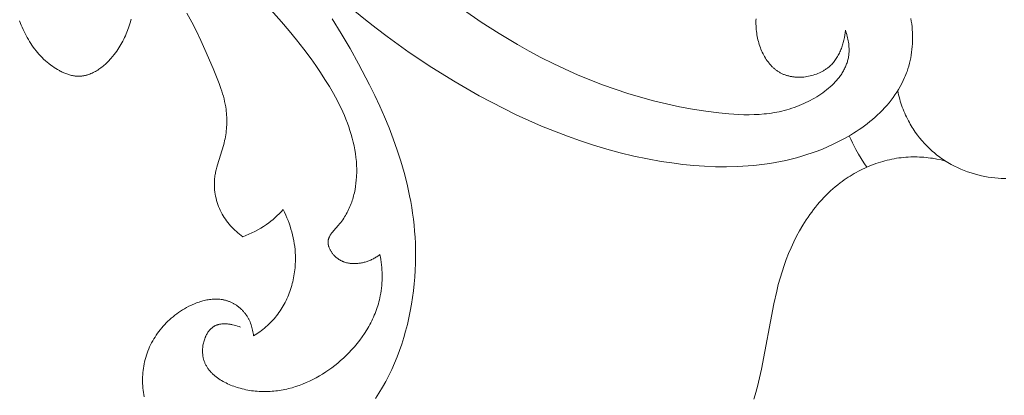
# Model space of a CAD drawing. Units: millimetres. Extents: x 4242 to 6242, y 1458 to 3458.
# Drawn here: x 5165 to 5226, y 2389 to 2412 of the extents above; entities that cross this region are included whole.
import ezdxf

# ---------------------------------------------------------------- set-up
doc = ezdxf.new("R2010")
doc.units = ezdxf.units.MM
doc.header["$MEASUREMENT"] = 0
doc.layers.add('Poliuretan_Stavros', color=161, linetype='Continuous', lineweight=5)

# ---------------------------------------------------------------- blocks, each defined once
blk = doc.blocks.new('NPU.VRS_004_139_596')
at = {"layer": 'Poliuretan_Stavros'}
for points in [[(-9.833, -47.002), (-9.804, -47.093), (-9.776, -47.184), (-9.75, -47.277), (-9.726, -47.37), (-9.703, -47.464), (-9.683, -47.559), (-9.665, -47.654), (-9.649, -47.749), (-9.635, -47.844), (-9.624, -47.939), (-9.616, -48.035), (-9.611, -48.13), (-9.609, -48.225), (-9.61, -48.319), (-9.612, -48.366), (-9.615, -48.413), (-9.618, -48.459), (-9.623, -48.506), (-9.631, -48.573), (-9.641, -48.639), (-9.652, -48.705), (-9.666, -48.771), (-9.681, -48.836), (-9.698, -48.901), (-9.717, -48.965), (-9.738, -49.029), (-9.76, -49.092), (-9.784, -49.155), (-9.81, -49.218), (-9.837, -49.279), (-9.865, -49.341), (-9.895, -49.402), (-9.927, -49.462), (-9.96, -49.522), (-9.995, -49.581), (-10.031, -49.64), (-10.068, -49.698), (-10.107, -49.756), (-10.147, -49.813), (-10.188, -49.869), (-10.231, -49.925), (-10.274, -49.981), (-10.319, -50.036), (-10.365, -50.09), (-10.461, -50.197), (-10.561, -50.301), (-10.665, -50.403), (-10.773, -50.503), (-10.884, -50.6), (-10.999, -50.695), (-11.117, -50.787), (-11.238, -50.876), (-11.362, -50.962), (-11.488, -51.046), (-11.616, -51.127), (-11.746, -51.205), (-11.877, -51.281), (-12.011, -51.353), (-12.145, -51.423), (-12.281, -51.489), (-12.417, -51.552), (-12.553, -51.613), (-12.69, -51.67), (-12.846, -51.731), (-13.001, -51.788), (-13.157, -51.841), (-13.312, -51.89), (-13.468, -51.935), (-13.623, -51.977), (-13.779, -52.016), (-13.935, -52.051), (-14.09, -52.082), (-14.246, -52.111), (-14.402, -52.136), (-14.557, -52.158), (-14.713, -52.178), (-14.869, -52.194), (-15.18, -52.22), (-15.491, -52.235), (-15.803, -52.241), (-16.114, -52.239), (-16.425, -52.229), (-16.735, -52.212), (-17.046, -52.189), (-17.666, -52.129), (-18.482, -52.026), (-19.296, -51.899), (-20.106, -51.748), (-20.913, -51.574), (-21.716, -51.378), (-22.514, -51.159), (-23.307, -50.919), (-24.095, -50.658), (-24.877, -50.377), (-25.652, -50.076), (-26.42, -49.756), (-27.181, -49.418), (-27.934, -49.061), (-28.679, -48.687), (-29.415, -48.297), (-30.141, -47.889), (-31.275, -47.211), (-32.384, -46.494), (-33.467, -45.741)], [(-38.646, -60.903), (-38.694, -60.94), (-38.743, -60.976), (-38.793, -61.011), (-38.843, -61.044), (-38.894, -61.076), (-38.946, -61.108), (-38.999, -61.138), (-39.053, -61.167), (-39.107, -61.194), (-39.162, -61.221), (-39.218, -61.246), (-39.274, -61.27), (-39.331, -61.292), (-39.389, -61.314), (-39.448, -61.334), (-39.507, -61.353), (-39.562, -61.369), (-39.618, -61.385), (-39.674, -61.399), (-39.731, -61.411), (-39.788, -61.423), (-39.845, -61.433), (-39.903, -61.442), (-39.961, -61.45), (-40.019, -61.456), (-40.077, -61.461), (-40.135, -61.465), (-40.193, -61.467), (-40.252, -61.467), (-40.31, -61.466), (-40.368, -61.463), (-40.426, -61.459), (-40.483, -61.453), (-40.541, -61.445), (-40.598, -61.435), (-40.654, -61.424), (-40.711, -61.411), (-40.766, -61.396), (-40.822, -61.379), (-40.849, -61.37), (-40.876, -61.361), (-40.903, -61.351), (-40.93, -61.34), (-40.957, -61.329), (-40.984, -61.317), (-41.01, -61.305), (-41.036, -61.293), (-41.062, -61.28), (-41.088, -61.266), (-41.114, -61.252), (-41.139, -61.237), (-41.165, -61.222), (-41.19, -61.206), (-41.214, -61.19), (-41.239, -61.173), (-41.263, -61.156), (-41.287, -61.138), (-41.319, -61.113), (-41.351, -61.086), (-41.382, -61.059), (-41.413, -61.031), (-41.443, -61.002), (-41.472, -60.972), (-41.5, -60.942), (-41.528, -60.911), (-41.555, -60.879), (-41.581, -60.846), (-41.606, -60.813), (-41.63, -60.78), (-41.654, -60.746), (-41.676, -60.711), (-41.697, -60.676), (-41.717, -60.641), (-41.736, -60.605), (-41.754, -60.569), (-41.77, -60.533), (-41.786, -60.496), (-41.8, -60.46), (-41.812, -60.423), (-41.818, -60.405), (-41.824, -60.387), (-41.829, -60.368), (-41.833, -60.35), (-41.838, -60.332), (-41.842, -60.313), (-41.845, -60.295), (-41.848, -60.277), (-41.851, -60.259), (-41.854, -60.24), (-41.856, -60.222), (-41.857, -60.204), (-41.858, -60.186), (-41.859, -60.168), (-41.859, -60.15), (-41.859, -60.132), (-41.859, -60.114), (-41.858, -60.097), (-41.856, -60.079), (-41.855, -60.062), (-41.852, -60.045), (-41.85, -60.028), (-41.847, -60.012), (-41.843, -59.995), (-41.84, -59.979), (-41.835, -59.962), (-41.831, -59.946), (-41.826, -59.93), (-41.82, -59.914), (-41.815, -59.898), (-41.809, -59.882), (-41.803, -59.866), (-41.796, -59.85), (-41.789, -59.834), (-41.774, -59.803), (-41.758, -59.771), (-41.741, -59.74), (-41.723, -59.71), (-41.703, -59.679), (-41.683, -59.649), (-41.662, -59.619), (-41.641, -59.589), (-41.618, -59.559), (-41.571, -59.499), (-41.522, -59.44), (-41.209, -59.083), (-41.141, -59.001), (-41.075, -58.917), (-41.012, -58.832), (-40.951, -58.747), (-40.892, -58.66), (-40.836, -58.573), (-40.782, -58.484), (-40.731, -58.395), (-40.681, -58.305), (-40.634, -58.214), (-40.59, -58.123), (-40.547, -58.031), (-40.506, -57.938), (-40.468, -57.845), (-40.431, -57.75), (-40.397, -57.656), (-40.364, -57.561), (-40.334, -57.465), (-40.305, -57.369), (-40.279, -57.273), (-40.254, -57.176), (-40.231, -57.079), (-40.21, -56.981), (-40.19, -56.884), (-40.157, -56.688), (-40.13, -56.491), (-40.109, -56.294), (-40.095, -56.097), (-40.089, -55.976), (-40.085, -55.854), (-40.084, -55.733), (-40.085, -55.613), (-40.092, -55.371), (-40.108, -55.13), (-40.132, -54.889), (-40.163, -54.649), (-40.202, -54.41), (-40.248, -54.171), (-40.302, -53.933), (-40.362, -53.696), (-40.428, -53.46), (-40.501, -53.224), (-40.58, -52.989), (-40.665, -52.756), (-40.755, -52.523), (-40.851, -52.292), (-40.951, -52.061), (-41.057, -51.832), (-41.167, -51.604), (-41.282, -51.378), (-41.523, -50.929), (-41.78, -50.485), (-42.049, -50.048), (-42.328, -49.618), (-42.617, -49.195), (-42.913, -48.779), (-43.358, -48.182), (-43.812, -47.6), (-44.275, -47.032), (-44.746, -46.476), (-45.705, -45.394)], [(-60.951, -46.428), (-60.846, -46.691), (-60.79, -46.821), (-60.733, -46.95), (-60.673, -47.078), (-60.61, -47.205), (-60.546, -47.33), (-60.478, -47.454), (-60.409, -47.576), (-60.337, -47.696), (-60.262, -47.815), (-60.184, -47.932), (-60.104, -48.047), (-60.021, -48.16), (-59.936, -48.271), (-59.847, -48.38), (-59.755, -48.487), (-59.661, -48.591), (-59.563, -48.693), (-59.462, -48.792), (-59.358, -48.889), (-59.251, -48.983), (-59.14, -49.074), (-59.026, -49.163), (-58.924, -49.238), (-58.819, -49.31), (-58.711, -49.38), (-58.602, -49.446), (-58.491, -49.508), (-58.435, -49.538), (-58.378, -49.567), (-58.322, -49.594), (-58.264, -49.621), (-58.207, -49.646), (-58.149, -49.67), (-58.091, -49.693), (-58.033, -49.714), (-57.974, -49.734), (-57.916, -49.752), (-57.857, -49.77), (-57.798, -49.785), (-57.739, -49.799), (-57.68, -49.812), (-57.621, -49.823), (-57.561, -49.832), (-57.502, -49.839), (-57.443, -49.845), (-57.384, -49.849), (-57.325, -49.851), (-57.266, -49.851), (-57.207, -49.849), (-57.169, -49.846), (-57.131, -49.843), (-57.094, -49.839), (-57.056, -49.835), (-57.018, -49.829), (-56.981, -49.823), (-56.943, -49.816), (-56.906, -49.808), (-56.869, -49.8), (-56.832, -49.79), (-56.795, -49.78), (-56.758, -49.77), (-56.721, -49.758), (-56.684, -49.746), (-56.611, -49.72), (-56.539, -49.691), (-56.467, -49.66), (-56.395, -49.626), (-56.325, -49.59), (-56.255, -49.551), (-56.185, -49.511), (-56.116, -49.468), (-56.048, -49.423), (-55.981, -49.377), (-55.915, -49.328), (-55.849, -49.278), (-55.785, -49.226), (-55.721, -49.173), (-55.658, -49.118), (-55.596, -49.061), (-55.535, -49.004), (-55.476, -48.945), (-55.417, -48.885), (-55.359, -48.824), (-55.303, -48.762), (-55.194, -48.636), (-55.09, -48.507), (-55.013, -48.406), (-54.94, -48.305), (-54.87, -48.202), (-54.802, -48.099), (-54.738, -47.994), (-54.676, -47.888), (-54.617, -47.781), (-54.56, -47.674), (-54.506, -47.565), (-54.454, -47.456), (-54.404, -47.345), (-54.357, -47.234), (-54.312, -47.122), (-54.27, -47.01), (-54.19, -46.783), (-54.118, -46.553), (-54.053, -46.321)], [(-50.59, -45.942), (-50.292, -46.495), (-50.009, -47.057), (-49.738, -47.628), (-49.478, -48.204), (-48.976, -49.372), (-48.721, -49.993), (-48.6, -50.305), (-48.488, -50.62), (-48.436, -50.778), (-48.387, -50.937), (-48.341, -51.096), (-48.298, -51.257), (-48.26, -51.418), (-48.226, -51.58), (-48.196, -51.743), (-48.171, -51.906), (-48.156, -52.027), (-48.144, -52.147), (-48.135, -52.268), (-48.128, -52.39), (-48.125, -52.511), (-48.123, -52.633), (-48.125, -52.755), (-48.129, -52.877), (-48.136, -52.999), (-48.146, -53.121), (-48.158, -53.242), (-48.174, -53.364), (-48.191, -53.485), (-48.212, -53.605), (-48.235, -53.725), (-48.261, -53.845), (-48.298, -53.998), (-48.338, -54.15), (-48.708, -55.349), (-48.749, -55.499), (-48.787, -55.65), (-48.82, -55.801), (-48.835, -55.877), (-48.848, -55.953), (-48.86, -56.03), (-48.871, -56.106), (-48.88, -56.183), (-48.887, -56.26), (-48.892, -56.324), (-48.895, -56.388), (-48.897, -56.453), (-48.898, -56.517), (-48.898, -56.582), (-48.897, -56.646), (-48.894, -56.711), (-48.89, -56.776), (-48.886, -56.841), (-48.88, -56.905), (-48.864, -57.035), (-48.844, -57.164), (-48.82, -57.292), (-48.791, -57.42), (-48.758, -57.547), (-48.721, -57.673), (-48.679, -57.798), (-48.633, -57.921), (-48.584, -58.042), (-48.53, -58.162), (-48.472, -58.28), (-48.412, -58.393), (-48.348, -58.504), (-48.28, -58.613), (-48.209, -58.72), (-48.135, -58.824), (-48.058, -58.926), (-47.978, -59.026), (-47.895, -59.123), (-47.809, -59.217), (-47.72, -59.31), (-47.629, -59.399), (-47.536, -59.486), (-47.441, -59.57), (-47.343, -59.651), (-47.243, -59.73), (-47.142, -59.806)], [(-46.475, -65.955), (-46.484, -65.867), (-46.496, -65.778), (-46.51, -65.69), (-46.528, -65.601), (-46.547, -65.513), (-46.57, -65.426), (-46.595, -65.34), (-46.623, -65.254), (-46.654, -65.169), (-46.688, -65.085), (-46.706, -65.044), (-46.724, -65.003), (-46.744, -64.962), (-46.764, -64.922), (-46.785, -64.882), (-46.807, -64.842), (-46.829, -64.803), (-46.852, -64.764), (-46.876, -64.726), (-46.901, -64.688), (-46.926, -64.65), (-46.952, -64.613), (-46.979, -64.578), (-47.006, -64.542), (-47.035, -64.507), (-47.063, -64.473), (-47.093, -64.439), (-47.123, -64.406), (-47.154, -64.373), (-47.185, -64.341), (-47.217, -64.309), (-47.25, -64.278), (-47.283, -64.248), (-47.317, -64.218), (-47.351, -64.189), (-47.386, -64.161), (-47.422, -64.133), (-47.458, -64.106), (-47.494, -64.08), (-47.531, -64.054), (-47.568, -64.029), (-47.606, -64.005), (-47.644, -63.982), (-47.682, -63.959), (-47.721, -63.938), (-47.761, -63.917), (-47.8, -63.896), (-47.84, -63.877), (-47.88, -63.858), (-47.921, -63.841), (-47.962, -63.824), (-48.003, -63.808), (-48.044, -63.793), (-48.086, -63.779), (-48.124, -63.766), (-48.162, -63.755), (-48.2, -63.744), (-48.239, -63.734), (-48.278, -63.725), (-48.316, -63.716), (-48.355, -63.709), (-48.395, -63.702), (-48.434, -63.695), (-48.473, -63.689), (-48.552, -63.68), (-48.632, -63.673), (-48.712, -63.669), (-48.792, -63.667), (-48.872, -63.668), (-48.953, -63.672), (-49.034, -63.677), (-49.115, -63.685), (-49.196, -63.696), (-49.277, -63.708), (-49.358, -63.722), (-49.439, -63.739), (-49.52, -63.758), (-49.601, -63.778), (-49.682, -63.801), (-49.762, -63.825), (-49.843, -63.851), (-49.923, -63.879), (-50.002, -63.908), (-50.081, -63.939), (-50.16, -63.972), (-50.238, -64.006), (-50.316, -64.041), (-50.47, -64.116), (-50.62, -64.196), (-50.746, -64.267), (-50.87, -64.342), (-50.991, -64.42), (-51.11, -64.5), (-51.226, -64.584), (-51.34, -64.67), (-51.452, -64.759), (-51.56, -64.851), (-51.666, -64.946), (-51.77, -65.043), (-51.87, -65.143), (-51.968, -65.245), (-52.063, -65.349), (-52.155, -65.456), (-52.244, -65.565), (-52.33, -65.676), (-52.413, -65.789), (-52.492, -65.904), (-52.569, -66.021), (-52.642, -66.14), (-52.712, -66.261), (-52.778, -66.383), (-52.841, -66.507), (-52.901, -66.633), (-52.957, -66.76), (-53.009, -66.889), (-53.058, -67.018), (-53.103, -67.15), (-53.144, -67.282), (-53.182, -67.415), (-53.215, -67.55), (-53.245, -67.685), (-53.27, -67.819), (-53.291, -67.953), (-53.309, -68.088), (-53.322, -68.223), (-53.332, -68.359), (-53.339, -68.496), (-53.342, -68.633), (-53.341, -68.769), (-53.336, -68.906), (-53.328, -69.043), (-53.317, -69.18), (-53.302, -69.317), (-53.283, -69.453), (-53.262, -69.589), (-53.236, -69.725)], [(-38.931, -69.838), (-38.707, -69.491), (-38.493, -69.135), (-38.29, -68.772), (-38.098, -68.402), (-37.917, -68.025), (-37.747, -67.642), (-37.588, -67.253), (-37.439, -66.859), (-37.301, -66.46), (-37.174, -66.057), (-37.056, -65.649), (-36.95, -65.239), (-36.853, -64.825), (-36.767, -64.408), (-36.691, -63.99), (-36.626, -63.57), (-36.57, -63.148), (-36.524, -62.726), (-36.488, -62.303), (-36.462, -61.88), (-36.446, -61.458), (-36.44, -61.037), (-36.443, -60.618), (-36.455, -60.2), (-36.475, -59.826), (-36.502, -59.453), (-36.537, -59.083), (-36.578, -58.714), (-36.627, -58.347), (-36.682, -57.982), (-36.745, -57.619), (-36.814, -57.257), (-36.97, -56.54), (-37.15, -55.829), (-37.353, -55.125), (-37.578, -54.428), (-37.822, -53.738), (-38.085, -53.053), (-38.365, -52.376), (-38.66, -51.704), (-38.971, -51.038), (-39.294, -50.379), (-39.974, -49.077), (-40.497, -48.138), (-41.04, -47.212), (-41.604, -46.3)], [(-9.833, -47.002), (-9.851, -47.153), (-9.874, -47.305), (-9.901, -47.458), (-9.934, -47.61), (-9.971, -47.761), (-9.992, -47.836), (-10.014, -47.911), (-10.037, -47.986), (-10.062, -48.06), (-10.089, -48.133), (-10.117, -48.206), (-10.146, -48.278), (-10.178, -48.349), (-10.21, -48.419), (-10.245, -48.488), (-10.281, -48.557), (-10.318, -48.624), (-10.358, -48.69), (-10.399, -48.755), (-10.442, -48.819), (-10.487, -48.881), (-10.534, -48.942), (-10.582, -49.001), (-10.633, -49.059), (-10.685, -49.116), (-10.74, -49.17), (-10.796, -49.223), (-10.832, -49.255), (-10.868, -49.286), (-10.906, -49.316), (-10.944, -49.346), (-10.983, -49.375), (-11.022, -49.403), (-11.062, -49.43), (-11.103, -49.457), (-11.144, -49.483), (-11.186, -49.509), (-11.229, -49.533), (-11.272, -49.557), (-11.315, -49.58), (-11.36, -49.603), (-11.404, -49.624), (-11.449, -49.645), (-11.541, -49.685), (-11.634, -49.721), (-11.728, -49.755), (-11.824, -49.785), (-11.921, -49.812), (-12.018, -49.836), (-12.117, -49.857), (-12.216, -49.875), (-12.316, -49.889), (-12.416, -49.901), (-12.516, -49.908), (-12.615, -49.913), (-12.715, -49.914), (-12.814, -49.912), (-12.864, -49.91), (-12.913, -49.906), (-12.962, -49.902), (-13.011, -49.897), (-13.06, -49.892), (-13.108, -49.885), (-13.156, -49.877), (-13.204, -49.869), (-13.252, -49.86), (-13.299, -49.849), (-13.346, -49.838), (-13.392, -49.826), (-13.438, -49.814), (-13.484, -49.8), (-13.529, -49.785), (-13.574, -49.769), (-13.619, -49.753), (-13.662, -49.736), (-13.706, -49.717), (-13.748, -49.698), (-13.792, -49.677), (-13.834, -49.656), (-13.877, -49.633), (-13.918, -49.61), (-13.959, -49.585), (-13.999, -49.56), (-14.039, -49.534), (-14.078, -49.507), (-14.117, -49.479), (-14.155, -49.45), (-14.192, -49.42), (-14.229, -49.39), (-14.265, -49.359), (-14.301, -49.327), (-14.336, -49.294), (-14.37, -49.261), (-14.404, -49.227), (-14.437, -49.192), (-14.47, -49.156), (-14.502, -49.12), (-14.534, -49.083), (-14.565, -49.046), (-14.625, -48.968), (-14.683, -48.889), (-14.738, -48.807), (-14.792, -48.723), (-14.842, -48.637), (-14.891, -48.549), (-14.937, -48.459), (-14.981, -48.368), (-15.023, -48.275), (-15.062, -48.18), (-15.099, -48.085), (-15.133, -47.987), (-15.166, -47.889), (-15.195, -47.79), (-15.223, -47.69), (-15.248, -47.589), (-15.271, -47.488), (-15.292, -47.386), (-15.31, -47.284), (-15.327, -47.182), (-15.34, -47.079), (-15.353, -46.966), (-15.363, -46.853), (-15.369, -46.739), (-15.374, -46.626), (-15.375, -46.514), (-15.374, -46.401), (-15.369, -46.289)], [(-5.792, -46.267), (-5.761, -46.438), (-5.734, -46.611), (-5.712, -46.785), (-5.696, -46.959), (-5.684, -47.135), (-5.677, -47.311), (-5.675, -47.487), (-5.678, -47.663), (-5.686, -47.84), (-5.698, -48.016), (-5.716, -48.191), (-5.738, -48.366), (-5.764, -48.539), (-5.796, -48.712), (-5.832, -48.883), (-5.872, -49.053), (-5.918, -49.22), (-5.967, -49.386), (-6.022, -49.55), (-6.057, -49.648), (-6.094, -49.745), (-6.132, -49.842), (-6.172, -49.937), (-6.257, -50.125), (-6.347, -50.31), (-6.444, -50.491), (-6.547, -50.669), (-6.655, -50.843), (-6.768, -51.014), (-6.886, -51.181), (-7.01, -51.345), (-7.138, -51.505), (-7.271, -51.662), (-7.409, -51.815), (-7.551, -51.965), (-7.697, -52.112), (-7.847, -52.255), (-8, -52.395), (-8.158, -52.531), (-8.318, -52.664), (-8.482, -52.794), (-8.649, -52.92), (-8.819, -53.043), (-8.991, -53.162), (-9.166, -53.279), (-9.344, -53.392), (-9.523, -53.501), (-9.705, -53.608), (-9.888, -53.711), (-10.259, -53.907), (-10.635, -54.091), (-10.948, -54.232), (-11.262, -54.365), (-11.579, -54.49), (-11.898, -54.606), (-12.219, -54.714), (-12.542, -54.814), (-12.867, -54.906), (-13.193, -54.991), (-13.521, -55.068), (-13.85, -55.138), (-14.181, -55.201), (-14.513, -55.257), (-14.846, -55.306), (-15.18, -55.348), (-15.515, -55.383), (-15.85, -55.412), (-16.187, -55.435), (-16.524, -55.452), (-17.199, -55.468), (-17.875, -55.461), (-18.551, -55.432), (-19.226, -55.384), (-19.9, -55.317), (-20.571, -55.231), (-21.239, -55.13), (-22.09, -54.976), (-22.934, -54.799), (-23.771, -54.598), (-24.601, -54.374), (-25.424, -54.128), (-26.239, -53.861), (-27.047, -53.573), (-27.849, -53.266), (-28.642, -52.94), (-29.429, -52.597), (-30.208, -52.236), (-30.98, -51.858), (-31.744, -51.466), (-32.501, -51.058), (-33.251, -50.637), (-33.993, -50.202), (-35.431, -49.311), (-36.837, -48.372), (-38.21, -47.387), (-38.882, -46.878), (-39.546, -46.356), (-40.2, -45.824)], [(-0.002, -56.192), (-0.097, -56.191), (-0.194, -56.188), (-0.391, -56.178), (-0.592, -56.16), (-0.796, -56.136), (-1.004, -56.105), (-1.213, -56.067), (-1.423, -56.022), (-1.635, -55.97), (-1.847, -55.912), (-2.059, -55.847), (-2.27, -55.775), (-2.48, -55.697), (-2.687, -55.612), (-2.893, -55.52), (-3.094, -55.422), (-3.293, -55.317), (-3.395, -55.26), (-3.497, -55.2), (-3.597, -55.139), (-3.696, -55.076), (-3.794, -55.011), (-3.89, -54.945), (-3.985, -54.877), (-4.079, -54.807), (-4.171, -54.736), (-4.262, -54.664), (-4.352, -54.589), (-4.44, -54.514), (-4.527, -54.437), (-4.612, -54.358), (-4.696, -54.278), (-4.779, -54.197), (-4.939, -54.03), (-5.093, -53.858), (-5.241, -53.681), (-5.382, -53.499), (-5.517, -53.313), (-5.645, -53.123), (-5.706, -53.026), (-5.766, -52.928), (-5.823, -52.83), (-5.88, -52.73), (-5.942, -52.614), (-6.003, -52.496), (-6.061, -52.377), (-6.116, -52.257), (-6.169, -52.137), (-6.22, -52.015), (-6.268, -51.892), (-6.315, -51.768), (-6.358, -51.644), (-6.4, -51.519), (-6.439, -51.393), (-6.475, -51.267), (-6.51, -51.14), (-6.542, -51.012), (-6.572, -50.884), (-6.599, -50.756)], [(-0.002, -56.192), (0.094, -56.191)], [(-9.595, -53.544), (-9.499, -53.762), (-9.398, -53.977), (-9.293, -54.191), (-9.182, -54.402), (-9.026, -54.681), (-8.861, -54.956), (-8.688, -55.225), (-8.507, -55.489)], [(-3.644, -55.109), (-3.908, -55.045), (-4.174, -54.989), (-4.442, -54.942), (-4.576, -54.923), (-4.711, -54.905), (-4.846, -54.89), (-4.982, -54.877), (-5.117, -54.867), (-5.253, -54.86), (-5.39, -54.855), (-5.526, -54.853), (-5.662, -54.853), (-5.798, -54.856), (-5.944, -54.863), (-6.09, -54.872), (-6.235, -54.885), (-6.381, -54.901), (-6.526, -54.92), (-6.671, -54.942), (-6.815, -54.967), (-6.96, -54.995), (-7.103, -55.026), (-7.246, -55.06), (-7.389, -55.096), (-7.531, -55.136), (-7.672, -55.178), (-7.813, -55.223), (-7.953, -55.27), (-8.091, -55.321), (-8.229, -55.373), (-8.367, -55.429), (-8.503, -55.487), (-8.638, -55.548), (-8.772, -55.611), (-8.904, -55.676), (-9.036, -55.744), (-9.166, -55.814), (-9.295, -55.887), (-9.422, -55.962), (-9.548, -56.039), (-9.673, -56.118), (-9.796, -56.2), (-9.917, -56.284), (-10.037, -56.37), (-10.155, -56.457), (-10.31, -56.578), (-10.461, -56.702), (-10.609, -56.829), (-10.755, -56.96), (-10.897, -57.094), (-11.036, -57.231), (-11.172, -57.372), (-11.305, -57.515), (-11.435, -57.661), (-11.562, -57.809), (-11.686, -57.961), (-11.807, -58.115), (-11.925, -58.271), (-12.04, -58.43), (-12.152, -58.591), (-12.261, -58.754), (-12.368, -58.92), (-12.471, -59.087), (-12.67, -59.427), (-12.857, -59.773), (-13.033, -60.126), (-13.199, -60.484), (-13.353, -60.845), (-13.496, -61.211), (-13.629, -61.579), (-13.759, -61.973), (-13.879, -62.37), (-13.989, -62.768), (-14.09, -63.168), (-14.271, -63.971), (-15.031, -68.02), (-15.15, -68.554), (-15.282, -69.085), (-15.429, -69.612), (-15.51, -69.873)], [(-47.142, -59.806), (-46.949, -59.732), (-46.758, -59.652), (-46.569, -59.565), (-46.384, -59.473), (-46.201, -59.374), (-46.022, -59.27), (-45.846, -59.159), (-45.674, -59.043), (-45.534, -58.941), (-45.396, -58.835), (-45.261, -58.725), (-45.13, -58.611), (-45.002, -58.494), (-44.877, -58.374), (-44.755, -58.25), (-44.637, -58.123)], [(-44.637, -58.123), (-44.556, -58.289), (-44.478, -58.456), (-44.405, -58.626), (-44.335, -58.798), (-44.27, -58.971), (-44.21, -59.147), (-44.154, -59.324), (-44.104, -59.502), (-44.057, -59.682), (-44.016, -59.864), (-43.98, -60.046), (-43.95, -60.23), (-43.924, -60.415), (-43.904, -60.601), (-43.89, -60.788), (-43.881, -60.975), (-43.878, -61.1), (-43.878, -61.224), (-43.88, -61.349), (-43.885, -61.474), (-43.893, -61.599), (-43.903, -61.724), (-43.915, -61.848), (-43.93, -61.973), (-43.948, -62.097), (-43.968, -62.221), (-43.991, -62.344), (-44.016, -62.467), (-44.043, -62.589), (-44.074, -62.711), (-44.106, -62.831), (-44.141, -62.951), (-44.179, -63.071), (-44.219, -63.189), (-44.262, -63.306), (-44.307, -63.422), (-44.355, -63.537), (-44.405, -63.651), (-44.458, -63.763), (-44.513, -63.874), (-44.571, -63.983), (-44.631, -64.091), (-44.693, -64.198), (-44.758, -64.302), (-44.826, -64.405), (-44.896, -64.506), (-44.969, -64.606), (-45.044, -64.703), (-45.119, -64.796), (-45.197, -64.887), (-45.277, -64.975), (-45.359, -65.062), (-45.443, -65.148), (-45.529, -65.231), (-45.617, -65.312), (-45.706, -65.391), (-45.798, -65.468), (-45.89, -65.544), (-45.985, -65.617), (-46.08, -65.689), (-46.177, -65.758), (-46.275, -65.826), (-46.375, -65.892), (-46.475, -65.955)], [(-47.274, -65.403), (-47.369, -65.369), (-47.466, -65.337), (-47.566, -65.307), (-47.667, -65.28), (-47.77, -65.256), (-47.822, -65.245), (-47.874, -65.235), (-47.926, -65.226), (-47.978, -65.219), (-48.03, -65.212), (-48.082, -65.207), (-48.134, -65.203), (-48.186, -65.2), (-48.238, -65.198), (-48.289, -65.198), (-48.34, -65.199), (-48.39, -65.202), (-48.44, -65.206), (-48.49, -65.212), (-48.514, -65.216), (-48.539, -65.22), (-48.563, -65.225), (-48.587, -65.229), (-48.611, -65.235), (-48.634, -65.241), (-48.658, -65.247), (-48.681, -65.254), (-48.704, -65.261), (-48.727, -65.268), (-48.75, -65.277), (-48.772, -65.285), (-48.794, -65.294), (-48.816, -65.304), (-48.838, -65.314), (-48.859, -65.325), (-48.886, -65.339), (-48.913, -65.355), (-48.939, -65.371), (-48.965, -65.388), (-48.99, -65.406), (-49.015, -65.424), (-49.039, -65.444), (-49.063, -65.464), (-49.087, -65.484), (-49.109, -65.506), (-49.132, -65.528), (-49.154, -65.551), (-49.176, -65.574), (-49.197, -65.599), (-49.217, -65.623), (-49.238, -65.649), (-49.257, -65.675), (-49.276, -65.701), (-49.295, -65.728), (-49.313, -65.756), (-49.331, -65.784), (-49.348, -65.813), (-49.365, -65.842), (-49.381, -65.871), (-49.397, -65.901), (-49.413, -65.932), (-49.427, -65.963), (-49.442, -65.994), (-49.455, -66.025), (-49.469, -66.057), (-49.494, -66.122), (-49.517, -66.188), (-49.537, -66.255), (-49.556, -66.323), (-49.573, -66.392), (-49.588, -66.461), (-49.6, -66.531), (-49.61, -66.601), (-49.618, -66.671), (-49.624, -66.741), (-49.628, -66.812), (-49.629, -66.882), (-49.629, -66.951), (-49.626, -67.02), (-49.62, -67.089), (-49.617, -67.122), (-49.613, -67.156), (-49.608, -67.19), (-49.603, -67.223), (-49.594, -67.272), (-49.583, -67.32), (-49.572, -67.368), (-49.559, -67.415), (-49.545, -67.461), (-49.53, -67.507), (-49.514, -67.552), (-49.496, -67.597), (-49.478, -67.641), (-49.458, -67.685), (-49.437, -67.727), (-49.415, -67.77), (-49.392, -67.811), (-49.369, -67.853), (-49.344, -67.893), (-49.318, -67.933), (-49.291, -67.972), (-49.263, -68.011), (-49.234, -68.049), (-49.204, -68.087), (-49.173, -68.124), (-49.142, -68.16), (-49.109, -68.196), (-49.076, -68.232), (-49.042, -68.266), (-49.007, -68.301), (-48.972, -68.334), (-48.935, -68.367), (-48.898, -68.4), (-48.86, -68.432), (-48.783, -68.494), (-48.702, -68.554), (-48.62, -68.612), (-48.535, -68.667), (-48.447, -68.721), (-48.358, -68.772), (-48.267, -68.821), (-48.175, -68.868), (-48.081, -68.913), (-47.985, -68.956), (-47.889, -68.997), (-47.791, -69.036), (-47.693, -69.072), (-47.594, -69.107), (-47.494, -69.139), (-47.394, -69.17), (-47.294, -69.199), (-47.177, -69.23), (-47.061, -69.258), (-46.945, -69.283), (-46.828, -69.306), (-46.712, -69.327), (-46.595, -69.345), (-46.479, -69.36), (-46.363, -69.373), (-46.247, -69.384), (-46.131, -69.392), (-46.015, -69.398), (-45.899, -69.401), (-45.784, -69.403), (-45.669, -69.401), (-45.553, -69.398), (-45.439, -69.392), (-45.324, -69.384), (-45.21, -69.374), (-45.096, -69.362), (-44.982, -69.348), (-44.869, -69.331), (-44.756, -69.313), (-44.643, -69.292), (-44.531, -69.269), (-44.419, -69.244), (-44.308, -69.218), (-44.086, -69.159), (-43.867, -69.092), (-43.65, -69.018), (-43.435, -68.937), (-43.222, -68.848), (-43.012, -68.754), (-42.804, -68.652), (-42.6, -68.545), (-42.398, -68.431), (-42.2, -68.311), (-42.005, -68.186), (-41.813, -68.055), (-41.626, -67.92), (-41.441, -67.779), (-41.261, -67.633), (-41.085, -67.483), (-40.913, -67.329), (-40.746, -67.17), (-40.583, -67.007), (-40.402, -66.817), (-40.227, -66.621), (-40.06, -66.421), (-39.899, -66.216), (-39.746, -66.008), (-39.6, -65.795), (-39.462, -65.578), (-39.396, -65.468), (-39.332, -65.357), (-39.271, -65.245), (-39.211, -65.132), (-39.154, -65.018), (-39.099, -64.904), (-39.046, -64.788), (-38.996, -64.672), (-38.948, -64.555), (-38.902, -64.437), (-38.859, -64.318), (-38.818, -64.199), (-38.779, -64.078), (-38.744, -63.957), (-38.71, -63.836), (-38.68, -63.713), (-38.652, -63.59), (-38.626, -63.466), (-38.598, -63.308), (-38.574, -63.149), (-38.554, -62.99), (-38.539, -62.83), (-38.527, -62.669), (-38.519, -62.508), (-38.516, -62.346), (-38.516, -62.185), (-38.52, -62.023), (-38.527, -61.862), (-38.538, -61.7), (-38.553, -61.54), (-38.571, -61.379), (-38.593, -61.22), (-38.618, -61.061), (-38.646, -60.903)]]:
    blk.add_lwpolyline(points, dxfattribs=at)

msp = doc.modelspace()

# ---------------------------------------------------------------- block references
at = {"layer": 'Poliuretan_Stavros'}
msp.add_blockref('NPU.VRS_004_139_596', (5225.579, 2458.28, -2008.869), dxfattribs=at)

doc.saveas('drawing.dxf')
